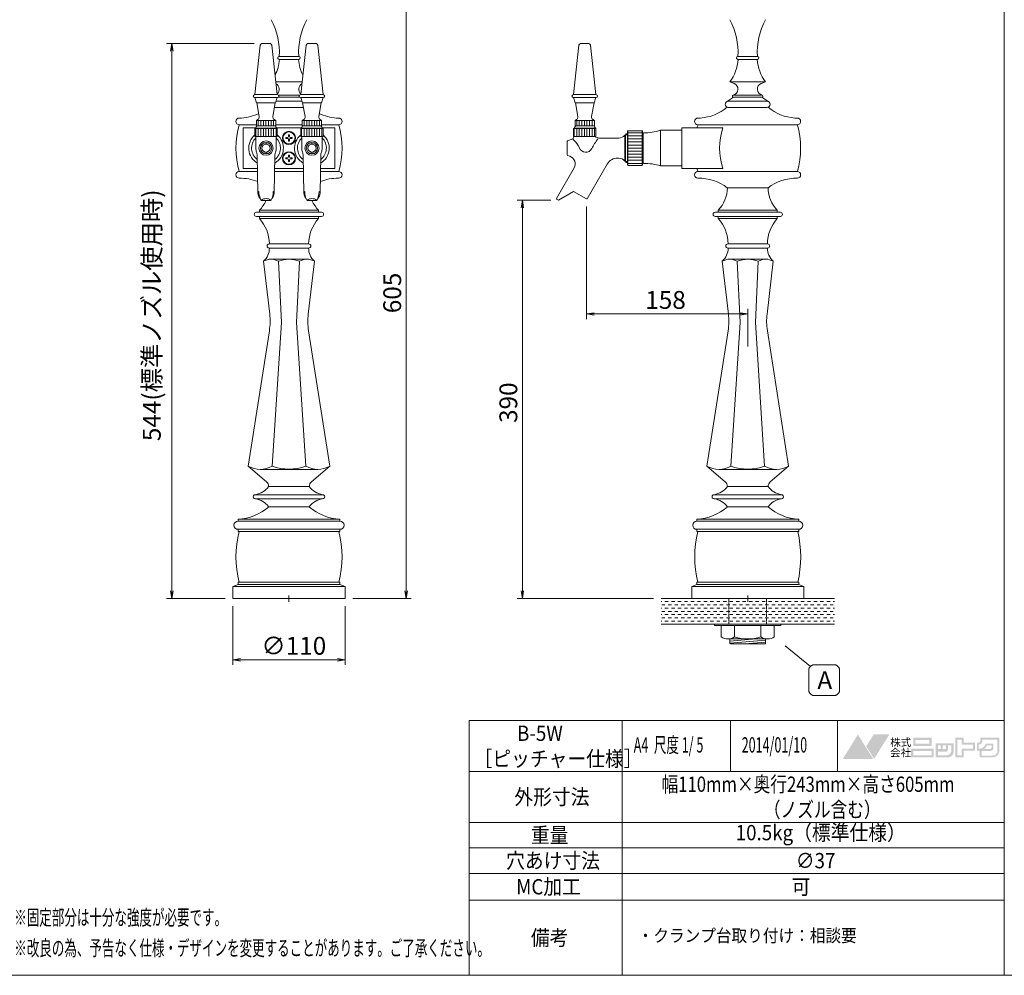
# Model space of a CAD drawing. Units: millimetres. Extents: x 2611 to 5567, y 1129 to 2551.
# Drawn here: x 3616 to 4582, y 1129 to 2066 of the extents above; entities that cross this region are included whole.
import ezdxf

# ---------------------------------------------------------------- set-up
doc = ezdxf.new("R2010")
doc.units = ezdxf.units.MM
for name, pattern in [('AM_ISO02W050', [7.5, 6, -1.5]), ('AM_ISO09W050', [22.5, 12, -1.5, 3, -1.5, 3, -1.5]), ('CENTER', [50.79999999999998, 31.75, -6.349999999999997, 6.349999999999997, -6.349999999999997]), ('HIDDEN', [9.524999999999995, 6.349999999999997, -3.174999999999998])]:
    doc.linetypes.add(name, pattern=pattern)
doc.layers.get('0').update_dxf_attribs({"lineweight": 18})
for name, color, linetype, lineweight in [('AM_3', 221, 'AM_ISO02W050', 5), ('AM_5', 51, 'Continuous', 18), ('中心線', 150, 'CENTER', 13), ('仮想線', 44, 'AM_ISO09W050', 9), ('図面枠', 111, 'Continuous', 15), ('弱線', 133, 'Continuous', 13), ('文字', 31, 'Continuous', 18)]:
    doc.layers.add(name, color=color, linetype=linetype, lineweight=lineweight)
doc.styles.add('0.9横', font='simplex.shx', dxfattribs={"width": 0.9, "bigfont": 'bigfont.shx'})
doc.styles.get("Standard").update_dxf_attribs({"font": 'simplex.shx', "bigfont": 'bigfont.shx'})
doc.styles.add('承認', font='simplex.shx', dxfattribs={"width": 0.9, "bigfont": 'bigfont.shx'})
pattern_1 = [(90, (2642.229977110092, -1035.367295470529), (-2.5, 2e-16), [])]

# ---------------------------------------------------------------- blocks, each defined once
blk = doc.blocks.new('A$C384F6971')
for points in [[(119.6591884243215, -31.44380955012662), (125.5991884243215, -31.44380955012662), (122.6111884243215, -26.662009977352)], [(124.2440035475161, -28.97419750708116), (125.7871884243216, -31.44380955012662), (128.801558177932, -26.61980955012678), (125.7151884243215, -26.61980955012678)]]:
    blk.add_hatch(color=172).paths.add_polyline_path(points)
h = blk.add_hatch(color=172)
h.paths.add_polyline_path([(133.4711884243215, -28.88780955012669), (137.0711884243215, -28.88780955012669), (137.0711884243215, -27.30380955012663), (133.4711884243215, -27.30380955012663)])
h.paths.add_polyline_path([(136.6391884243214, -28.45580955012679), (133.9031884243215, -28.45580955012679), (133.9031884243215, -27.73580955012676), (136.6391884243214, -27.73580955012676)], flags=16)
h = blk.add_hatch(color=172)
edge = h.paths.add_edge_path()
edge.add_line((137.8631884243216, -31.15580955012684), (140.2391884243216, -31.15580955012684))
edge.add_arc((140.2391884243215, -30.00380955012668), 1.152, 270, 360)
edge.add_line((141.3911884243215, -30.00380955012668), (141.3911884243215, -28.38380955012667))
edge.add_line((141.3911884243215, -28.38380955012667), (137.8631884243215, -28.38380955012667))
edge.add_line((137.8631884243216, -28.38380955012667), (137.8631884243216, -31.15580955012671))
h.paths.add_polyline_path([(138.8711884243215, -29.49980955012666), (138.2951884243215, -29.49980955012666), (138.2951884243215, -28.77980955012674), (138.8711884243215, -28.77980955012674)], flags=16)
h.paths.add_polyline_path([(139.8791884243215, -29.49980955012666), (139.2671884243215, -29.49980955012666), (139.2671884243215, -28.77980955012674), (139.8791884243215, -28.77980955012674)], flags=16)
edge = h.paths.add_edge_path(flags=16)
edge.add_arc((140.0591884243215, -29.82380955012661), 0.9, -90, 0, ccw=False)
edge.add_line((140.0591884243215, -30.72380955012671), (138.2951884243215, -30.72380955012671))
edge.add_line((138.2951884243215, -30.72380955012671), (138.2951884243215, -30.03980955012673))
edge.add_line((138.2951884243215, -30.03980955012674), (139.8431884243215, -30.03980955012674))
edge.add_arc((139.8431884243215, -29.60780955012672), 0.4320000000000002, 270, 360)
edge.add_line((140.2751884243215, -29.60780955012672), (140.2751884243215, -28.77980955012675))
edge.add_line((140.2751884243215, -28.77980955012674), (140.9591884243215, -28.77980955012674))
edge.add_line((140.9591884243215, -28.77980955012674), (140.9591884243215, -29.82380955012683))
h = blk.add_hatch(color=172)
h.paths.add_polyline_path([(143.3711884243215, -27.30380955012663), (141.7151884243214, -27.30380955012663), (141.7151884243214, -31.15580955012684), (143.3711884243215, -31.15580955012684), (143.3711884243215, -29.85980955012668), (145.5671884243214, -29.85980955012668), (145.5671884243214, -28.23980955012678), (143.3711884243215, -28.23980955012678)])
h.paths.add_polyline_path([(145.1711884243216, -29.46380955012671), (142.9751884243214, -29.46380955012671), (142.9751884243214, -30.75980955012676), (142.1111884243215, -30.75980955012676), (142.1111884243215, -27.6998095501267), (142.9751884243214, -27.6998095501267), (142.9751884243214, -28.63580955012674), (145.1711884243216, -28.63580955012674)], flags=16)
h = blk.add_hatch(color=172)
edge = h.paths.add_edge_path()
edge.add_arc((146.2223884243215, -27.85100955012661), 0.4319999999999919, -90.0000000000008, 6.252776074688882e-13, ccw=False)
edge.add_line((146.2223884243215, -28.28300955012685), (145.9631884243213, -28.28300955012685))
edge.add_line((145.9631884243216, -28.28300955012685), (145.9631884243216, -29.8598095501269))
edge.add_line((145.9631884243216, -29.85980955012668), (146.5247884243216, -29.85980955012668))
edge.add_line((146.5247884243216, -29.85980955012668), (146.5247884243216, -31.15580955012672))
edge.add_line((146.5247884243216, -31.15580955012684), (149.0951884243216, -31.15580955012684))
edge.add_arc((149.0305130265309, -29.83113415233617), 1.326253300312942, 272.7951656096049, 357.2048343903955)
edge.add_line((150.3551884243215, -29.89580955012673), (150.3551884243215, -27.30380955012675))
edge.add_line((150.3551884243215, -27.30380955012663), (146.6543884243215, -27.30380955012663))
edge.add_line((146.6543884243216, -27.30380955012663), (146.6543884243216, -27.85100955012661))
edge = h.paths.add_edge_path(flags=16)
edge.add_arc((148.4471884243215, -29.13980955012675), 0.3960000000000001, 270, 359.9999999999994, ccw=False)
edge.add_line((148.4471884243215, -29.53580955012672), (147.3095884243215, -29.53580955012672))
edge.add_arc((146.7939384290806, -28.48864755412444), 1.167237406641532, 296.2168428093594, 343.7226386468612)
edge.add_line((147.9143884243215, -28.8158095501268), (148.8431884243215, -28.8158095501268))
edge.add_line((148.8431884243215, -28.8158095501268), (148.8431884243215, -29.13980955012686))
edge = h.paths.add_edge_path(flags=16)
edge.add_arc((149.0231884243214, -29.82380955012661), 0.9719999999999998, -90, 0, ccw=False)
edge.add_line((149.0231884243214, -30.79580955012682), (146.8847884243214, -30.79580955012682))
edge.add_line((146.8847884243215, -30.79580955012682), (146.8847884243215, -29.89580955012685))
edge.add_line((146.8847884243215, -29.89580955012673), (148.5911884243216, -29.89580955012673))
edge.add_arc((148.5911884243214, -29.28380955012665), 0.6120000000000021, 270, 359.9999999999998)
edge.add_line((149.2031884243215, -29.28380955012665), (149.2031884243215, -28.45580955012669))
edge.add_line((149.2031884243215, -28.45580955012679), (147.6911884243215, -28.45580955012679))
edge.add_arc((146.4629483407196, -28.16776144980429), 1.26156466780984, 272.8096825768741, 346.80145960765606, ccw=False)
edge.add_line((146.5247884243216, -29.42780955012677), (146.3231884243216, -29.42780955012677))
edge.add_line((146.3231884243214, -29.42780955012677), (146.3231884243214, -28.64300955012674))
edge.add_arc((146.3231884243214, -27.95180955012677), 0.6912000000000017, 270.0000000000007, 359.9999999999998)
edge.add_line((147.0143884243215, -27.95180955012677), (147.0143884243215, -27.66380955012675))
edge.add_line((147.0143884243215, -27.66380955012676), (149.9951884243215, -27.66380955012676))
edge.add_line((149.9951884243215, -27.66380955012676), (149.9951884243215, -29.82380955012684))
h = blk.add_hatch(color=172)
h.paths.add_polyline_path([(133.0391884243216, -31.15580955012684), (137.5031884243216, -31.15580955012684), (137.5031884243216, -29.46380955012671), (133.0391884243216, -29.46380955012671)])
h.paths.add_polyline_path([(137.0711884243215, -30.72380955012671), (133.4711884243215, -30.72380955012671), (133.4711884243215, -29.89580955012673), (137.0711884243215, -29.89580955012673)], flags=16)
at = {"color": 0, "linetype": 'ByBlock', "lineweight": -2}
for p, q in [((-12.25000043486352, 107.4000764592764), (-12.00000043486352, 108.9000764592765)), ((-11.75000043486352, 107.4000764592764), (-12.00000043486352, 108.9000764592765)), ((-12.00000043486352, 108.9000764592765), (-12.00000043486352, 107.4000764592764)), ((56.53107334469826, 76.66006712745991), (56.78107334469824, 78.16006712745991)), ((57.03107334469826, 76.66006712745991), (56.78107334469824, 78.16006712745991)), ((56.78107334469824, 78.16006712745991), (56.78107334469824, 76.66006712745991)), ((70.86391484701983, 56.1122288815136), (69.36391484701981, 55.8622288815136)), ((99.50000064492815, 56.1122288815136), (101.0000006449281, 55.8622288815136)), ((70.86391484701983, 55.6122288815136), (69.36391484701981, 55.8622288815136)), ((69.36391484701981, 55.8622288815136), (70.86391484701983, 55.8622288815136)), ((99.50000064492815, 55.6122288815136), (101.0000006449281, 55.8622288815136)), ((101.0000006449281, 55.8622288815136), (99.50000064492815, 55.8622288815136)), ((-12.25000043486352, 1.50000019145409), (-12.00000043486352, 1.914540917e-07)), ((-11.75000043486352, 1.50000019145409), (-12.00000043486352, 1.914540917e-07)), ((-12.00000043486352, 1.914540917e-07), (-12.00000043486352, 1.50000019145409)), ((33.74999979465326, 1.500000191445336), (33.99999979465326, 1.914453378e-07)), ((34.24999979465326, 1.500000191445336), (33.99999979465326, 1.914453378e-07)), ((33.99999979465326, 1.914453378e-07), (33.99999979465326, 1.500000191445336)), ((56.53107334469826, 1.500000191463414), (56.78107334469824, 1.91463414e-07)), ((57.03107334469826, 1.500000191463414), (56.78107334469824, 1.91463414e-07)), ((56.78107334469824, 1.91463414e-07), (56.78107334469824, 1.500000191463414)), ((1.5, -11.75000000008953), (0, -12.00000000008953)), ((1.5, -12.25000000008953), (0, -12.00000000008953)), ((0, -12.00000000008953), (1.5, -12.00000000008953)), ((20.50000009766939, -11.75000000008953), (22.00000009766938, -12.00000000008953)), ((20.50000009766939, -12.25000000008953), (22.00000009766938, -12.00000000008953)), ((22.00000009766938, -12.00000000008953), (20.50000009766939, -12.00000000008953))]:
    blk.add_line(p, q, dxfattribs=at)
at = {"layer": 'AM_5', "color": 4, "lineweight": 9}
for p, q in [((33.99999979465326, 1.500000191445336), (33.99999979465326, 119.499962498253)), ((4.168809567813126, 108.9000764592765), (-13.00000043486352, 108.9000764592765)), ((-12.00000043486352, 1.50000019145409), (-12.00000043486352, 107.4000764592764)), ((62.35239211460964, 78.16006712745991), (55.78107334469826, 78.16006712745991)), ((56.78107334469824, 1.500000191463414), (56.78107334469824, 76.66006712745991)), ((69.36391484701981, 76.92939671027209), (69.36391484701981, 54.8622288815136)), ((101.0000006449281, 49.50000069221271), (101.0000006449281, 56.8622288815136)), ((99.50000064492815, 55.8622288815136), (70.86391484701983, 55.8622288815136)), ((-1.500000434877279, 1.914540917e-07), (-13.00000043486352, 1.914540917e-07)), ((23.49999979463439, 1.914453378e-07), (34.99999979465326, 1.914453378e-07)), ((82.50000046763853, 1.91463414e-07), (55.78107334469826, 1.91463414e-07)), ((0, -1.500000000011254), (0, -13.00000000008953)), ((22.00000009766938, -1.50000000009129), (22.00000009766938, -13.00000000008953)), ((1.5, -12.00000000008953), (20.50000009766939, -12.00000000008953))]:
    blk.add_line(p, q, dxfattribs=at)
at = {"layer": '仮想線', "linetype": 'HIDDEN'}
for p, q in [((113.2881697256807, -13.29028328559764), (106.1961528940439, -7.500000033300294)), ((117.9952765068673, -12.99739006678402), (113.9952765068673, -12.99739006678419)), ((112.9952765068673, -13.99739006678413), (112.9952765068673, -17.99739006678396)), ((118.9952765068673, -17.99739006678391), (118.9952765068673, -13.99739006678396)), ((113.9952765068673, -18.99739006678396), (117.9952765068673, -18.99739006678385))]:
    blk.add_line(p, q, dxfattribs=at)
for centre, radius, start, end in [((113.9952765068673, -13.99739006678413), 0.9999999999999784, 90, 180), ((117.9952765068673, -13.99739006678396), 1, 0, 90), ((113.9952765068673, -17.99739006678396), 1, 180, 270), ((117.9952765068673, -17.99739006678391), 0.999999999999943, 270, 0)]:
    blk.add_arc(centre, radius, start, end, dxfattribs=at)
at = {"layer": '図面枠'}
for p, q in [((151.3320653962199, 210.4425589241231), (151.3320653962197, -73.91076930373832)), ((46.33206539621983, -23.91076930373833), (151.3320653962197, -23.91076930373822)), ((46.33206539621983, -23.91076930373833), (46.33206539621983, -73.91076930373856)), ((76.33206539621995, -23.91076930373828), (76.33206539621972, -73.91076930373832)), ((97.6365123077138, -33.91076930373856), (97.6365123077138, -23.91076930373856)), ((118.6365123077138, -33.91076930373856), (118.6365123077138, -23.91076930373856)), ((151.3320653962197, -33.91076930373856), (46.33206539621983, -33.91076930373851)), ((46.33206539621983, -43.91076930373849), (151.3320653962199, -43.91076930373826)), ((46.33206539621983, -48.91076930373849), (151.3320653962199, -48.91076930373827)), ((46.33206539621983, -53.91076930373849), (151.3320653962197, -53.91076930373825)), ((46.33206539621983, -59.16076930373851), (151.3320653962197, -59.16076930373828)), ((151.3320653962197, -73.91076930373832), (-45.77292869277892, -73.91076930373832))]:
    blk.add_line(p, q, dxfattribs=at)
at = {"color": 172}
for s, p in [('株式', (128.9499025263812, -28.9581108961354)), ('会社', (128.923175253654, -30.97029271431718))]:
    blk.add_text(s, height=1.511999999999999, dxfattribs=at).set_placement(p)
at = {"layer": 'AM_5'}
for s, p in [('544(標準ノズル使用時)', (-14.16666710153015, 30.9000383253653)), ('605', (32.99999979465326, 55.99998134484917)), ('390', (55.78107334469826, 34.47548932873605))]:
    blk.add_text(s, height=3.5, rotation=90, dxfattribs=at).set_placement(p)
for s, p in [('158', (80.89536534660931, 56.8622288815136)), ('∅110', (5.583333382168119, -11.00000000008953))]:
    blk.add_text(s, height=3.5, dxfattribs=at).set_placement(p)
at = {"layer": '図面枠'}
for s, style, width, p in [('A4  尺度 1/ 5', '0.9横', 0.6, (78.63571742339536, -30.19648358945256)), ('2014/01/10', '0.9横', 0.6, (99.82222659342811, -30.1964835894529)), ('外形寸法', '承認', 0.9, (55.21206539621982, -40.4107693037385)), ('10.5kg（標準仕様）', '承認', 0.9, (98.63492253907701, -47.41076930373828)), ('重量', '承認', 0.9, (58.45206539621982, -47.91076930373842)), ('穴あけ寸法', '承認', 0.9, (53.59206539621983, -52.91076930373851)), ('∅37', '承認', 0.9, (110.424922539077, -52.91076930373828)), ('MC加工', '承認', 0.9, (55.55920825336251, -58.0357693037385)), ('可', '承認', 0.9, (109.6220653962199, -58.03576930373846)), ('備考', '承認', 0.9, (58.45206539621982, -68.03576930373832))]:
    blk.add_text(s, height=3, dxfattribs=dict(at, style=style, width=width)).set_placement(p)
for s, height, width, p in [('幅110mm×奥行243mm×高さ605mm', 3, 0.8, (84.09492253907705, -37.91076930373845)), ('（ノズル含む）', 3, 0.8, (104.1520653962197, -42.91076930373843)), ('%%U※固定部分は十分な強度が必要です。', 3, 0.6, (-42.89292869277903, -64.06076936041805)), ('\u3000・クランプ台取り付け：相談要', 2.5, 0.9, (76.33206539621972, -67.36910263707165)), ('%%U※改良の為、予告なく仕様・デザインを変更することがあります。ご了承ください。', 3, 0.6, (-42.89292869277903, -70.06076936041805))]:
    blk.add_text(s, height=height, dxfattribs=dict(at, width=width)).set_placement(p)
at = {"layer": '文字'}
blk.add_text('A', height=3.5, rotation=359.9999657426191, dxfattribs=at).set_placement((114.6619421272022, -17.74738926957837))
at = {"layer": '文字', "style": '承認', "width": 0.9}
for s, p in [('B-5W', (55.73920825336267, -27.91076930373845)), ('［ピッチャー仕様］', (47.20206539621982, -32.91076930373845))]:
    blk.add_text(s, height=3, dxfattribs=at).set_placement(p)
blk = doc.blocks.new('A$C2F084CB7')
at = {"layer": '図面枠'}
for p, q in [((-45.94951557007653, -73.91077849304648), (-45.94951557007653, 210.4425497348148)), ((151.1554785189223, -73.9107784930465), (-45.94951557007653, -73.91077849304648))]:
    blk.add_line(p, q, dxfattribs=at)

msp = doc.modelspace()

# ---------------------------------------------------------------- hatches: boundary and pattern name
at = {"layer": '弱線'}
h = msp.add_hatch(dxfattribs=at)
h.set_pattern_fill('_U', color=256, scale=2.5, angle=90, style=0, pattern_type=0)
h.set_pattern_definition([(90, (2302.322534090802, -922.457866640631), (-2.5, 2e-16), [])])
h.paths.add_polyline_path([(3847.952417745388, 1967.367543481979), (3866.952417745388, 1967.367543481979), (3866.952417745388, 1962.367543481979), (3847.952417745388, 1962.367543481979)])
h = msp.add_hatch(dxfattribs=at)
h.set_pattern_fill('_U', color=256, scale=2.5, angle=90, style=0, pattern_type=0)
h.set_pattern_definition([(90, (2347.322534090805, -922.4582470195624), (-2.5, 2e-16), [])])
h.paths.add_polyline_path([(3892.952417745389, 1967.367163103048), (3911.952417745389, 1967.367163103048), (3911.952417745389, 1962.367163103048), (3892.952417745389, 1962.367163103048)])
h = msp.add_hatch(dxfattribs=at)
h.set_pattern_fill('_U', color=256, scale=2.5, angle=90, style=0, pattern_type=0)
h.set_pattern_definition(pattern_1)
h.paths.add_polyline_path([(4160.554874848009, 1967.366973413334), (4179.554874848007, 1967.366973413334), (4179.554874848007, 1962.366973413334), (4160.554874848009, 1962.366973413334)])
at = {"layer": '弱線', "ltscale": 0.3}
h = msp.add_hatch(dxfattribs=at)
h.set_pattern_fill('_U', color=256, scale=2.5, angle=90, style=0, pattern_type=0)
h.set_pattern_definition([(90, (2302.322534090802, -922.7578666406312), (-2.5, 2e-16), [])])
h.paths.add_polyline_path([(3867.952417745387, 1951.867543481978), (3846.952417745387, 1951.867543481978), (3846.952417745387, 1959.567543481979), (3867.952417745387, 1959.567543481979)])
h = msp.add_hatch(dxfattribs=at)
h.set_pattern_fill('_U', color=256, scale=2.5, angle=90, style=0, pattern_type=0)
h.set_pattern_definition([(90, (2347.322534090805, -922.7582470195626), (-2.5, 2e-16), [])])
h.paths.add_polyline_path([(3912.95241774539, 1951.867163103047), (3891.95241774539, 1951.867163103047), (3891.95241774539, 1959.567163103048), (3912.95241774539, 1959.567163103048)])
h = msp.add_hatch(dxfattribs=at)
h.set_pattern_fill('_U', color=256, scale=2.5, angle=90, style=0, pattern_type=0)
h.set_pattern_definition(pattern_1)
h.paths.add_polyline_path([(4180.554874848009, 1951.866973413333), (4159.554874848009, 1951.866973413333), (4159.554874848009, 1959.566973413334), (4180.554874848009, 1959.566973413334)])
at = {"layer": '弱線', "ltscale": 0.5}
h = msp.add_hatch(dxfattribs=at)
h.set_pattern_fill('_U', color=256, scale=3, style=0, pattern_type=0)
h.set_pattern_definition([(0, (2733.670600000568, -918.586068980533), (0, 3), [])])
h.paths.add_polyline_path([(4212.354874848008, 1957.366973413333), (4212.354874848008, 1923.366973413333), (4226.354874848008, 1923.366973413333), (4226.354874848008, 1957.366973413333)])
at = {"layer": '弱線'}
h = msp.add_hatch(dxfattribs=at)
h.set_pattern_fill('DASH', color=256, style=0)
h.set_pattern_definition([(0, (1035.648283883712, -9.537043808191584), (3.174999999999998, 3.174999999999998), [3.174999999999998, -3.174999999999998])])
h.paths.add_polyline_path([(4414.952417744898, 1473.367163602899), (4414.952417744898, 1498.367163602821), (4274.952417744547, 1498.367163602882), (4244.952417744898, 1498.367163602821), (4244.952417744898, 1473.367163602899), (4294.952417744842, 1473.36716360286), (4364.952417744841, 1473.36716360286), (4370.956585304186, 1473.367163602899)])
h = msp.add_hatch(dxfattribs=at)
h.set_pattern_fill('_U', color=256, scale=2, angle=5, style=0, pattern_type=0)
h.set_pattern_definition([(4.999999999999998, (1035.648283883712, -6.537043808192037), (-0.1743114854953163, 1.992389396183491), [])])
h.paths.add_polyline_path([(4347.452417744785, 1458.867163602899), (4312.452417744784, 1458.867163602899), (4312.452417744784, 1453.86716360286), (4347.452417744785, 1453.86716360286)])

# ---------------------------------------------------------------- linework, layer by layer
for p, q in [((3870.452417753469, 2030.366973408286), (3889.452417753469, 2030.366973408261)), ((4320.354874858361, 2030.366973408333), (4339.354874858361, 2030.366973408307)), ((3870.452417753467, 2027.366973408287), (3889.452417753466, 2027.366973408261)), ((4320.354874858358, 2027.366973408333), (4339.354874858358, 2027.366973408307)), ((3867.077459587622, 2005.36697340829), (3892.827396823959, 2005.366973408257)), ((4312.354874858328, 2005.366973408344), (4347.354874858094, 2005.366973408297)), ((4312.354874858328, 2005.366973408344), (4316.482117697929, 2003.805881001929)), ((4347.354874858327, 2005.366973408297), (4343.227632018733, 2003.805881001893)), ((3868.452417745402, 1992.867543481979), (3846.452417745388, 1992.867543481979)), ((3868.452417745388, 1989.867543481979), (3846.452417745388, 1989.867543481979)), ((3869.57011139184, 1990.366973408271), (3890.334553901153, 1990.366973408257)), ((3913.452417745404, 1992.867163103048), (3891.452417745389, 1992.867163103048)), ((3913.452417745389, 1989.867163103047), (3891.452417745389, 1989.867163103047)), ((4181.054874848023, 1992.866973413334), (4159.054874848009, 1992.866973413334)), ((4181.054874848006, 1989.866973413333), (4159.054874848009, 1989.866973413333)), ((4314.854874858307, 1990.36697340834), (4314.854874858307, 1991.36697340834)), ((4314.854874858307, 1990.36697340832), (4344.854874858307, 1990.3669734083)), ((4344.854874858307, 1990.3669734083), (4344.854874858309, 1991.3669734083)), ((3847.952417745388, 1967.367543481979), (3866.952417745388, 1967.367543481979)), ((3892.952417745389, 1967.367163103048), (3911.952417745389, 1967.367163103048)), ((4160.554874848009, 1967.366973413334), (4179.554874848007, 1967.366973413334)), ((3868.452417745388, 1959.567543481979), (3846.452417745388, 1959.567543481979)), ((3880.371517745447, 1953.504063603046), (3879.533317745447, 1953.504063603046)), ((3879.533317745447, 1953.504063603046), (3879.533317745447, 1951.834013603047)), ((3880.371517745447, 1953.504063603046), (3880.371517745447, 1951.834013603047)), ((3913.452417745389, 1959.567163103048), (3891.452417745389, 1959.567163103048)), ((4181.054874848006, 1959.566973413334), (4159.054874848009, 1959.566973413334)), ((3856.652417745387, 1944.286727981979), (3856.652417745387, 1945.889898981979)), ((3858.252417745389, 1944.302971981979), (3858.252417745389, 1945.889898981979)), ((3876.815517745446, 1949.948063603047), (3876.815517745446, 1950.786263603047)), ((3878.485567745446, 1950.786263603047), (3876.815517745446, 1950.786263603047)), ((3878.485567745446, 1949.948063603047), (3876.815517745446, 1949.948063603047)), ((3879.533317745447, 1948.900313603047), (3879.533317745447, 1947.230263603047)), ((3880.371517745447, 1947.230263603047), (3879.533317745447, 1947.230263603047)), ((3880.371517745447, 1948.900313603047), (3880.371517745447, 1947.230263603047)), ((3883.089317745446, 1950.786263603047), (3881.419267745446, 1950.786263603047)), ((3883.089317745446, 1949.948063603047), (3881.419267745446, 1949.948063603047)), ((3883.089317745446, 1949.948063603047), (3883.089317745446, 1950.786263603047)), ((3901.652417745389, 1944.286347603046), (3901.652417745389, 1945.889518603048)), ((3903.25241774539, 1944.302591603048), (3903.25241774539, 1945.889518603048)), ((3856.652417745387, 1934.845188981979), (3856.652417745387, 1936.448359981978)), ((3858.252417745389, 1934.845188981979), (3858.252417745389, 1936.448359981978)), ((3880.371517745447, 1933.504063603047), (3879.533317745445, 1933.504063603047)), ((3879.533317745445, 1933.504063603047), (3879.533317745445, 1931.834013603047)), ((3880.371517745447, 1933.504063603047), (3880.371517745447, 1931.834013603047)), ((3901.652417745389, 1934.844808603048), (3901.652417745389, 1936.447979603047)), ((3903.25241774539, 1934.844808603048), (3903.25241774539, 1936.447979603047)), ((3876.815517745446, 1929.948063603047), (3876.815517745446, 1930.786263603047)), ((3878.485567745445, 1930.786263603047), (3876.815517745446, 1930.786263603047)), ((3878.485567745445, 1929.948063603047), (3876.815517745446, 1929.948063603047)), ((3879.533317745445, 1928.900313603047), (3879.533317745445, 1927.230263603046)), ((3880.371517745447, 1927.230263603046), (3879.533317745445, 1927.230263603046)), ((3880.371517745447, 1928.900313603047), (3880.371517745447, 1927.230263603046)), ((3883.089317745445, 1930.786263603047), (3881.419267745446, 1930.786263603047)), ((3883.089317745445, 1929.948063603047), (3881.419267745446, 1929.948063603047)), ((3883.089317745445, 1929.948063603047), (3883.089317745445, 1930.786263603047)), ((3850.952375363521, 1877.367163603037), (3850.952375363521, 1879.367163602921)), ((3851.348453417987, 1877.367163603037), (3908.952375363525, 1877.36716360292)), ((3908.952375363525, 1879.367163602921), (3908.952375363525, 1877.36716360292)), ((4300.952375363022, 1877.367163603008), (4300.952375363022, 1879.367163602892)), ((4301.348453417488, 1877.367163603008), (4358.952375363024, 1877.367163602892)), ((4358.952375363024, 1879.367163602892), (4358.952375363024, 1877.367163602892)), ((3850.952375363521, 1873.367163602921), (3850.952375363521, 1871.36716360292)), ((3851.213735647891, 1873.367163602891), (3908.952375363494, 1873.367163602891)), ((3908.952375363525, 1871.36716360292), (3908.952375363494, 1873.367163602921)), ((4300.952375363022, 1873.367163602892), (4300.952375363022, 1871.367163602892)), ((4301.213735647392, 1873.367163602862), (4358.952375362995, 1873.367163602862)), ((4358.952375363024, 1871.367163602892), (4358.952375362995, 1873.367163602892)), ((3899.452417745412, 1846.367163602889), (3860.45241774542, 1846.367163602889)), ((4349.452375363012, 1846.367163602892), (4310.452375363022, 1846.367163602892)), ((3899.452417745412, 1842.367163602889), (3860.45241774542, 1842.367163602889)), ((4349.452375363012, 1842.367163602892), (4310.452375363022, 1842.367163602892)), ((3869.597036304197, 1829.367163602889), (3872.496573622726, 1769.367163602893)), ((3890.307714422849, 1829.367163602892), (3887.408261868158, 1769.367163602893)), ((4319.597036303695, 1829.36716360286), (4322.496573622227, 1769.367163602863)), ((4340.30771442235, 1829.367163602864), (4337.408261867659, 1769.367163602863)), ((3872.496573622726, 1769.367163602893), (3863.383832868608, 1628.367163602889)), ((3896.520917858448, 1628.367163602885), (3887.408261868158, 1769.367163602893)), ((4322.496573622227, 1769.367163602863), (4313.383832868107, 1628.36716360286)), ((4346.520917857946, 1628.367163602856), (4337.408261867659, 1769.367163602863)), ((3829.952417745428, 1512.367163602912), (3824.952417745402, 1510.367163602916)), ((3929.95241774542, 1512.367163602889), (3934.952417745441, 1510.367163602889)), ((4279.952417744929, 1512.367163602883), (4274.952417744901, 1510.367163602887)), ((4379.952417744918, 1512.36716360286), (4384.952417744942, 1510.36716360286)), ((4244.952417744898, 1498.367163602821), (4414.952417744898, 1498.367163602821)), ((4244.952417744898, 1473.367163602899), (4414.952417744898, 1473.367163602899)), ((4355.933179858317, 1471.867163602899), (4303.971655631253, 1471.867163602899)), ((4310.466846159747, 1458.867163602899), (4349.437989330048, 1458.867163602899)), ((4312.452417744784, 1458.867163602899), (4312.452417744784, 1454.367163602899)), ((4347.452417744785, 1454.367163602899), (4347.452417744785, 1458.867163602899)), ((4312.952417744784, 1453.867163602899), (4312.452417744784, 1454.367163602899)), ((4312.952417744784, 1453.867163602899), (4346.952417744786, 1453.867163602899)), ((4346.952417744786, 1453.867163602899), (4347.452417744785, 1454.367163602899))]:
    msp.add_line(p, q)
at = {"ltscale": 0.5}
for p, q in [((4265.354874848008, 1957.866973413875), (4244.354874848008, 1957.866973413875)), ((4244.354874848008, 1922.866973413875), (4265.354874848008, 1922.866973413875)), ((4303.971655631253, 1471.867163602899), (4303.971655631253, 1460.867163602895)), ((4316.962036688019, 1471.867163602899), (4316.962054625133, 1460.867163602895)), ((4342.942798801552, 1471.867163602899), (4342.942798801552, 1460.867163602899)), ((4355.933179858317, 1471.867163602899), (4355.933179858317, 1460.867163602895))]:
    msp.add_line(p, q, dxfattribs=at)
for points in [[(3868.452417745388, 1992.867543481979), (3863.099376566316, 2041.531554200706, 0.3824764488947462), (3861.608370032424, 2042.86754348198), (3853.29646545835, 2042.86754348198, 0.3824764488947462), (3851.805458924445, 2041.531554200699), (3846.452417745388, 1992.867543481979)], [(3913.452417745389, 1992.867163103048), (3908.099376566319, 2041.531173821775, 0.3824764488947462), (3906.608370032426, 2042.867163103048), (3898.296465458352, 2042.867163103048, 0.3824764488947462), (3896.805458924447, 2041.531173821768), (3891.452417745389, 1992.867163103048)], [(4181.054874848006, 1992.866973413334), (4175.701833668937, 2041.530984132061, 0.3824764488947462), (4174.210827135046, 2042.866973413334), (4165.898922560971, 2042.866973413334, 0.3824764488947462), (4164.407916027068, 2041.530984132053), (4159.054874848009, 1992.866973413334)], [(4309.776837907569, 1980.561673470675, -0.1624016885301286), (4283.424252835766, 1969.866973414072), (4281.104874850329, 1969.866973414072, 0.4142135623730955), (4277.854874850329, 1966.616973414073), (4277.854874850329, 1966.616973414073, 0.4142135623730951), (4281.104874850329, 1963.366973414073), (4378.604874850329, 1963.366973414073, 0.4142135623730951), (4381.854874850328, 1966.616973414073), (4381.854874850328, 1966.616973414073, 0.4142135623730951), (4378.604874850329, 1969.866973414072), (4376.279573773721, 1969.866973414072, -0.1624008778419618), (4349.932911792019, 1980.561673471111)], [(3850.381629050879, 1974.331064321453, -0.0979646995367995), (3833.521795730884, 1969.866973414026), (3831.202417745447, 1969.866973414026, 0.4142135623730955), (3827.952417745446, 1966.616973414026), (3827.952417745446, 1966.616973414026, 0.4142135623730951), (3831.202417745447, 1963.366973414026), (3847.952417745389, 1963.366973414026)], [(3911.952417745389, 1963.366973414026), (3928.702417745446, 1963.366973414026, 0.4142135623730951), (3931.952417745446, 1966.616973414026), (3931.952417745446, 1966.616973414026, 0.4142135623730951), (3928.702417745446, 1969.866973414026), (3926.377116668838, 1969.866973414026, -0.0979504690511192), (3909.523089994074, 1974.330459698904, -0.0979504690511192)], [(3848.799766132004, 1962.367543481979, 0.0800061372182903), (3846.952417745387, 1959.867543481978), (3846.452417745388, 1959.567543481979), (3846.452417745388, 1951.867543481978), (3868.452417745388, 1951.867543481978), (3868.452417745388, 1959.567543481979), (3867.952417745387, 1959.867543481978, 0.0802777583198434), (3866.107746412364, 1962.367543481979)], [(3893.799766132005, 1962.367163103048, 0.0800061372182903), (3891.95241774539, 1959.867163103046), (3891.452417745389, 1959.567163103048), (3891.452417745389, 1951.867163103047), (3913.452417745389, 1951.867163103047), (3913.452417745389, 1959.567163103048), (3912.95241774539, 1959.867163103046, 0.0802777583198434), (3911.107746412366, 1962.367163103048)], [(4161.402223234625, 1962.366973413334, 0.0800061372182834), (4159.554874848009, 1959.866973413333), (4159.054874848009, 1959.566973413334), (4159.054874848009, 1951.866973413333), (4181.054874848006, 1951.866973413333), (4181.054874848006, 1959.566973413334), (4180.554874848009, 1959.866973413333, 0.0802777583198353), (4178.710203514984, 1962.366973413334)], [(3863.137205228569, 1890.874760159911, 0.1825704369676276), (3865.371974450113, 1896.187780179223), (3866.152080450111, 1933.197294179224, -0.0857265540456006), (3866.802018193793, 1936.53871722452, 0.0910366057351916), (3867.454176745388, 1940.090879981979), (3867.452417745388, 1951.867543481978), (3847.452417745387, 1951.867543481978), (3847.454176745387, 1940.090879981979, 0.0910366057351916), (3848.106335296984, 1936.53871722452, -0.0857265540456006), (3848.756273040664, 1933.197294179224), (3849.536379040664, 1896.187780179223, 0.1825704369676276), (3851.771148262206, 1890.874760159911)], [(3908.137205228571, 1890.874379780979, 0.1825704369676276), (3910.371974450113, 1896.187399800293), (3911.152080450113, 1933.196913800294, -0.0857265540456006), (3911.802018193795, 1936.538336845589, 0.0910366057351916), (3912.454176745391, 1940.090499603048), (3912.452417745388, 1951.867163103047), (3892.452417745389, 1951.867163103047), (3892.454176745389, 1940.090499603048, 0.0910366057351916), (3893.106335296984, 1936.538336845589, -0.0857265540456006), (3893.756273040666, 1933.196913800294), (3894.536379040665, 1896.187399800293, 0.1825704369676276), (3896.771148262208, 1890.874379780979)], [(4211.854874848008, 1954.515952413333), (4210.464709622347, 1954.515952413333), (4209.974117099168, 1953.116053413333), (4209.336785848008, 1953.116053136417, -0.201941003146582), (4203.337219243393, 1950.116270019391), (4185.614093474534, 1950.11626943933, -0.1212442646865258), (4179.579874848007, 1951.866973413333), (4159.718042133028, 1951.866973413333, -0.1162670064868335), (4158.237407999301, 1949.33540215003), (4153.077993848008, 1947.452478413333), (4152.843070848008, 1947.116973413333), (4152.843070848008, 1933.616973413333), (4153.077993848008, 1933.281468413333), (4155.455529994613, 1932.416116379621, -0.4663076788060272), (4159.647571848007, 1920.898575413333), (4142.300220848007, 1890.849986413333), (4142.483233848007, 1890.166973413333), (4144.214376901076, 1889.16749750525), (4159.131820848008, 1897.811951413333), (4171.771990848007, 1890.514145413333), (4172.455003848007, 1890.697158413333), (4192.037814848009, 1924.617677413333, -0.2679491830006636), (4202.430119848008, 1930.617677413333), (4203.337218848008, 1930.617677413333, -0.2019410001722421), (4209.336787367345, 1927.617891917691), (4209.974117099168, 1927.618435413333), (4210.464709622347, 1926.217995413333), (4211.854874848008, 1926.217995413333)], [(3849.298616291451, 1907.467446567589, 0.1007875435516506), (3831.202417745447, 1910.866973414026), (3831.202417745447, 1910.866973414026, -0.4142135623730951), (3827.952417745446, 1914.116973414026), (3827.952417745446, 1914.116973414026, -0.4142135623730955), (3831.202417745447, 1917.366973414026), (3849.08994885826, 1917.366973414026)], [(3910.818408641425, 1917.366973414026), (3928.702417745446, 1917.366973414026, -0.4142135623730951), (3931.952417745446, 1914.116973414026), (3931.952417745446, 1914.116973414026, -0.4142135623730951), (3928.702417745446, 1910.866973414026), (3928.702417745446, 1910.866973414026, 0.1007683462919356), (3910.609772761343, 1907.468943499097)], [(3849.536379040664, 1896.187780179223, -0.2267205279502641), (3850.418142528028, 1897.853973027291, 0.122934045893842), (3852.462222038962, 1889.390822366219, 0.2792270949748338), (3852.90534280503, 1889.122434081553), (3857.454176745389, 1889.122434081553), (3862.003010685746, 1889.122434081553, 0.2792270949748338), (3862.446131451813, 1889.390822366219, 0.122934045893842), (3864.490210962748, 1897.853973027291, -0.2267205279502641), (3865.371974450113, 1896.187780179223)], [(3894.536379040665, 1896.187399800293, -0.2267205279502641), (3895.41814252803, 1897.85359264836, 0.122934045893842), (3897.462222038964, 1889.390441987288, 0.2792270949748338), (3897.905342805032, 1889.122053702622), (3902.45417674539, 1889.122053702622), (3907.003010685747, 1889.122053702622, 0.2792270949748338), (3907.446131451815, 1889.390441987288, 0.122934045893842), (3909.490210962749, 1897.85359264836, -0.2267205279502641), (3910.371974450113, 1896.187399800293)], [(4300.952375363022, 1879.367163602892, 0.1906626987831763), (4309.952375363024, 1901.3671636031), (4349.952375363026, 1901.367163603094, 0.1906626987836854), (4358.952375363024, 1879.367163602891)], [(3850.952375363521, 1879.367163602921, 0.0912095469846469), (3857.388514258638, 1889.122434081123)], [(3862.227100968217, 1889.27988993969, 0.1610810211060622), (3857.454176745389, 1890.875518706536, 0.1610810211060622), (3852.681252522557, 1889.27988993969)], [(3907.227100968219, 1889.279509560758, 0.1610810211060622), (3902.45417674539, 1890.875138327604, 0.1610810211060622), (3897.681252522559, 1889.279509560758)], [(3902.51631716923, 1889.122243891904, 0.0912079346049221), (3908.952375363525, 1879.36716360292)], [(3929.952417745442, 1574.367163602889), (3929.952417745378, 1576.367163602866, -0.170114214639095), (3899.858200083424, 1588.367163602921), (3860.046635407373, 1588.367163602857, -0.1701142146389022), (3829.952417745444, 1576.367163602889), (3829.952417745435, 1574.367163602912)], [(4379.952417744942, 1574.36716360286), (4379.952417744877, 1576.367163602837, -0.170114214639095), (4349.858200082922, 1588.367163602892), (4310.046635406874, 1588.367163602828, -0.1701142146389022), (4279.952417744945, 1576.36716360286), (4279.952417744936, 1574.367163602883)]]:
    msp.add_lwpolyline(points, format="xyb")
for points in [[(3846.452417745388, 1989.867543481979), (3848.202417745387, 1984.867543481979), (3866.702417745388, 1984.867543481979), (3868.452417745388, 1989.867543481979)], [(3869.570111395697, 1990.366973412581), (3890.334553905012, 1990.366973403947)], [(3891.452417745389, 1989.867163103047), (3893.202417745389, 1984.867163103048), (3911.702417745388, 1984.867163103048), (3913.452417745389, 1989.867163103047)], [(4159.054874848009, 1989.866973413333), (4160.804874848007, 1984.866973413334), (4179.304874848009, 1984.866973413334), (4181.054874848006, 1989.866973413333)], [(4309.148944676393, 1985.844949543775), (4315.854874863402, 1990.366973414131), (4343.854874854403, 1990.366973402489), (4350.560805024148, 1985.844949543754)], [(3865.685677820694, 1980.366973414026), (3894.219157670081, 1980.366973414026)], [(3892.502474802095, 1986.366973414026), (3867.402303631916, 1986.366973414026)], [(3866.95241774539, 1963.366973414026), (3892.952417745389, 1963.366973414026)], [(3847.786151199879, 1960.367163603047), (3834.952417745446, 1960.367163603047), (3834.952417745446, 1920.367163603047), (3849.026709271605, 1920.367163603047)], [(3892.786311967707, 1960.367163603047), (3867.118684290896, 1960.367163603047)], [(3910.881648228079, 1920.367163603047), (3924.952417745447, 1920.367163603047), (3924.952417745447, 1960.367163603047), (3912.118523523068, 1960.367163603047)], [(3865.818404632518, 1917.366973414026), (3894.08994484935, 1917.366973414026)], [(3865.881644219172, 1920.367163603047), (3894.026705262696, 1920.367163603047)], [(3929.952417745442, 1566.367163602889), (3929.952417745429, 1564.367163602863), (3829.95241774543, 1564.367163602912), (3829.95241774543, 1566.367163602912)], [(4379.952417744942, 1566.36716360286), (4379.952417744931, 1564.367163602834), (4279.952417744931, 1564.367163602884), (4279.952417744931, 1566.367163602883)]]:
    msp.add_lwpolyline(points)
for points in [[(3849.376576178599, 1968.316982437453), (3847.952417745388, 1967.367543481979), (3847.952417745388, 1962.367543481979), (3866.952417745388, 1962.367543481979), (3866.952417745388, 1967.367543481979), (3865.528259312176, 1968.316982437453, -0.2892456994447618), (3864.223174830321, 1971.242015608433), (3866.552417745388, 1984.867543481979), (3848.352417745387, 1984.867543481979), (3850.681660660455, 1971.242015608433, -0.2892456994447619)], [(3894.376576178601, 1968.316602058522), (3892.952417745389, 1967.367163103048), (3892.952417745389, 1962.367163103048), (3911.952417745389, 1962.367163103048), (3911.952417745389, 1967.367163103048), (3910.528259312178, 1968.316602058522, -0.2892456994447618), (3909.223174830323, 1971.241635229502), (3911.552417745389, 1984.867163103048), (3893.352417745389, 1984.867163103048), (3895.681660660457, 1971.241635229502, -0.2892456994447619)], [(4161.979033281219, 1968.316412368808), (4160.554874848009, 1967.366973413334), (4160.554874848009, 1962.366973413334), (4179.554874848007, 1962.366973413334), (4179.554874848007, 1967.366973413334), (4178.130716414797, 1968.316412368808, -0.2892456994447618), (4176.825631932941, 1971.241445539788), (4179.154874848007, 1984.866973413334), (4160.954874848007, 1984.866973413334), (4163.284117763076, 1971.241445539788, -0.2892456994447619)], [(4310.846559138036, 1980.366973414072), (4348.846559138035, 1980.366973414072, 0.4142135623730951), (4351.846559138035, 1983.366973414073), (4351.846559138035, 1983.366973414073, 0.4142135623730951), (4348.846559138035, 1986.366973414072), (4310.846559138036, 1986.366973414072, 0.4142135623730951), (4307.846559138035, 1983.366973414073), (4307.846559138035, 1983.366973414073, 0.4142135623730951)], [(4305.354874848008, 1920.367163603093, -0.1499999999999966), (4305.354874848008, 1960.367163603093), (4265.354874848008, 1960.367163603093), (4265.354874848008, 1920.367163603093)], [(4349.85487485014, 1901.366973413689), (4309.854874849864, 1901.366973414073, 0.1687458190050439), (4281.104874850329, 1910.866973414072), (4281.104874850329, 1910.866973414072, -0.4142135623730951), (4277.854874850329, 1914.116973414073), (4277.854874850329, 1914.116973414073, -0.4142135623730955), (4281.104874850329, 1917.366973414073), (4378.604874850329, 1917.366973414073, -0.4142135623730951), (4381.854874850328, 1914.116973414073), (4381.854874850328, 1914.116973414073, -0.4142135623730951), (4378.604874850329, 1910.866973414072), (4378.604874850329, 1910.866973414072, 0.1687490428397603)], [(3847.952375363603, 1873.367163602891), (3911.952375363603, 1873.367163602891, 0.4142135623730951), (3913.952375363601, 1875.367163602891), (3913.952375363601, 1875.367163603037, 0.4142135623730951), (3911.952375363603, 1877.367163603037), (3847.952375363603, 1877.367163603037, 0.4142135623730946), (3845.952375363602, 1875.367163603037), (3845.952375363602, 1875.367163602891, 0.4142135623730951)], [(4297.952375363101, 1873.367163602862), (4361.952375363101, 1873.367163602862, 0.4142135623730951), (4363.9523753631, 1875.367163602863), (4363.9523753631, 1875.367163603008, 0.4142135623730951), (4361.952375363101, 1877.367163603008), (4297.952375363101, 1877.367163603008, 0.4142135623730946), (4295.952375363102, 1875.367163603008), (4295.952375363102, 1875.367163602863, 0.4142135623730951)], [(3899.202417745426, 1842.367163602877, 0.2195698096607919), (3904.952375363527, 1829.367163602889), (3898.903903176107, 1777.522802387394, 0.0753724206214556), (3899.227066090619, 1761.255749416437), (3919.952375363524, 1628.367163602893), (3902.033422001376, 1612.910452319011, 0.2181233450774037), (3899.952417745441, 1608.367163602889), (3859.952417745441, 1608.367163602889, 0.2181239578029488), (3857.871402860066, 1612.910461487834), (3839.952375363523, 1628.367163602907), (3860.677755191733, 1761.255690251084, 0.0753738774968914), (3861.000913919131, 1777.522861306392), (3854.952375363526, 1829.367163602889, 0.2195747307510874), (3860.702417745434, 1842.367163602889)], [(4349.202417744923, 1842.367163602848, 0.2195698096607919), (4354.952375363026, 1829.36716360286), (4348.903903175609, 1777.522802387364, 0.0753724206214556), (4349.227066090118, 1761.255749416408), (4369.952375363022, 1628.367163602863), (4352.033422000877, 1612.910452318982, 0.2181233450774037), (4349.952417744942, 1608.36716360286), (4309.952417744942, 1608.36716360286, 0.2181239578029488), (4307.871402859567, 1612.910461487805), (4289.952375363024, 1628.367163602878), (4310.677755191234, 1761.255690251054, 0.0753738774968914), (4311.000913918632, 1777.522861306363), (4304.952375363026, 1829.36716360286, 0.2195747307510874), (4310.702417744933, 1842.36716360286)], [(3860.012325381839, 1588.367163602889, 0.1989719730534329), (3846.956892511892, 1596.367163602887, -1.017069908376649), (3846.956892511892, 1600.367163602891, 0.1989719730534329), (3860.012325381839, 1608.367163602889), (3899.892510109047, 1608.367163602889, 0.1989719730534327), (3912.947942978994, 1600.367163602889, -1.009951163774146), (3912.952417745442, 1596.367163602887, 0.1991454725799856), (3899.892510109047, 1588.367163602889)], [(4310.01232538134, 1588.36716360286, 0.1989719730534329), (4296.956892511392, 1596.367163602858, -1.017069908376649), (4296.956892511392, 1600.367163602862, 0.1989719730534329), (4310.01232538134, 1608.36716360286), (4349.892510108548, 1608.36716360286, 0.1989719730534327), (4362.947942978495, 1600.367163602861, -1.009951163774146), (4362.952417744941, 1596.367163602858, 0.1991454725799856), (4349.892510108548, 1588.36716360286)], [(3829.952417745452, 1566.367163602912, -0.9999999999999998), (3829.952417745435, 1574.367163602914), (3929.952417745442, 1574.367163602863, -0.9999999999999998), (3929.95241774542, 1566.367163602889)], [(4279.952417744953, 1566.367163602883, -0.9999999999999998), (4279.952417744936, 1574.367163602885), (4379.952417744942, 1574.367163602834, -0.9999999999999998), (4379.952417744918, 1566.36716360286)]]:
    msp.add_lwpolyline(points, format="xyb", close=True)
for points in [[(4226.354874848008, 1923.366973413333), (4212.354874848008, 1923.366973413333), (4211.854874848008, 1923.866973413333), (4211.854874848008, 1956.866973413332), (4212.354874848008, 1957.366973413333), (4226.354874848008, 1957.366973413333), (4226.854874848007, 1956.866973413333), (4226.854874848007, 1923.866973413333)], [(4297.452417744785, 1471.867163602899), (4362.452417744786, 1471.867163602899), (4362.452417744786, 1473.367163602899), (4297.452417744785, 1473.367163602899)]]:
    msp.add_lwpolyline(points, close=True, dxfattribs=at)
msp.add_lwpolyline([(4226.854874848007, 1952.866973413333), (4227.354874848008, 1952.866973413333), (4227.354874848008, 1927.866973413333), (4226.854874848007, 1927.866973413333)], dxfattribs=at)
msp.add_lwpolyline([(4244.354874848009, 1922.866973413875, 0.0839204225909224), (4227.844380093443, 1925.377468168447), (4227.354874848008, 1925.866973413875), (4227.354874848008, 1954.866973413875), (4227.844380093436, 1955.356478659304, 0.0839204225909795), (4244.354874848009, 1957.866973413876)], format="xyb", dxfattribs=at)
for points in [[(3824.952417745399, 1510.367163602914), (3934.952417745441, 1510.367163602889), (3934.952417745397, 1498.367163602862), (3824.952417745397, 1498.367163602916)], [(3929.952417745404, 1512.367163602863), (3829.952417745405, 1512.367163602912), (3829.952417745405, 1514.367163602912), (3929.952417745442, 1514.367163602863)], [(4274.9524177449, 1510.367163602885), (4384.952417744942, 1510.36716360286), (4384.952417744898, 1498.367163602833), (4274.952417744898, 1498.367163602887)], [(4379.952417744905, 1512.367163602834), (4279.952417744905, 1512.367163602883), (4279.952417744905, 1514.367163602884), (4379.952417744942, 1514.367163602834)]]:
    msp.add_lwpolyline(points, close=True)
for centre, radius in [((3879.952417745446, 1950.367163603047), 5.9), ((3857.452417745387, 1940.367543981978), 5.58), ((3857.452417745387, 1940.367543981978), 4), ((3902.452417745389, 1940.367163603047), 5.58), ((3902.452417745389, 1940.367163603047), 4), ((3879.952417745446, 1930.367163603047), 5.9)]:
    msp.add_circle(centre, radius)
for centre, radius, start, end in [((3800.532680461021, 2033.71814289884), 70, 357.2559816003709, 27.80163381759169), ((3959.372155045944, 2033.71814289864), 70, 152.1983661823018, 182.744018399473), ((4250.435137565911, 2033.718142898887), 70, 357.2559816003709, 27.80163381759169), ((4409.274612150833, 2033.718142898687), 70, 152.1983661823018, 182.744018399473), ((3870.452417753467, 2028.866973408287), 1.5, 89.99999999989578, 179.9999999998957), ((3870.452417753467, 2028.866973408287), 1.5, 179.9999999998957, 269.9999999998958), ((3889.452417753467, 2028.866973408261), 1.5, 359.9999999998958, 89.99999999989578), ((3889.452417753467, 2028.866973408261), 1.5, 269.9999999998958, 359.9999999998958), ((4320.35487485836, 2028.866973408333), 1.5, 89.99999999989578, 179.9999999998957), ((4320.35487485836, 2028.866973408333), 1.5, 179.9999999998957, 269.9999999998958), ((4339.35487485836, 2028.866973408307), 1.5, 359.9999999998958, 89.99999999989578), ((4339.35487485836, 2028.866973408307), 1.5, 269.9999999998958, 359.9999999998958), ((3825.884637237666, 2031.592865731198), 44.9999999999998, 334.0763445230189, 354.6114868240382), ((3934.020198269291, 2031.592865731051), 44.99999999999928, 185.3885131758063, 205.9237051250235), ((4275.787094342557, 2031.592865731244), 45, 324.3524470427989, 354.6114868240382), ((4383.922655374183, 2031.592865731097), 45, 185.3885131758063, 215.6475529570088), ((3864.456982494819, 1998.193908292466), 5.999999999999867, 310.6688504102787, 61.8857465689717), ((3895.447853012032, 1998.193908292424), 5.999999999999829, 118.1140129692507, 229.3313900515426), ((4314.359439599711, 1998.193908292512), 6, 285.0366931789322, 69.28132750007039), ((4345.350310116923, 1998.19390829247), 6, 110.7186724998182, 254.9633068209597), ((3846.452417745388, 1991.367543481979), 1.5, 90, 270), ((3868.452417745388, 1991.367543481979), 1.5, 270, 90), ((3891.452417745389, 1991.367163103048), 1.5, 90, 270), ((3913.452417745389, 1991.367163103048), 1.5, 270, 90), ((4159.054874848009, 1991.366973413333), 1.5, 90, 270), ((4181.054874848006, 1991.366973413333), 1.5, 270, 90), ((4315.854874858309, 1991.366973408339), 1, 89.99999999989578, 179.9999999998957), ((4343.854874858307, 1991.366973408301), 1, 359.9999999998958, 89.99999999989578), ((3910.962033065205, 1940.366973408234), 83.0096153222981, 163.9142115164017, 196.085788475254), ((3848.942802425468, 1940.366973407558), 83.0096153222981, 343.9142115252417, 16.08578848404414), ((4360.864490170088, 1940.366973414073), 83.0096153222981, 163.9142115205756, 166.0580776542028), ((4298.845259530351, 1940.366973413396), 83.0096153222981, 343.9142115218412, 16.08578848067829), ((3857.452417745385, 1940.367543981978), 17, 130.3202150699784, 239.8542934968051), ((3857.452417745385, 1940.367543981978), 17, 300.1595887454748, 49.67978493000805), ((3878.485567745446, 1951.834013603047), 1.047749999999997, 270, 0), ((3881.419267745446, 1951.834013603047), 1.047749999999997, 180, 270), ((3902.452417745389, 1940.367163603047), 17, 130.3202150699784, 239.8542934968051), ((3902.452417745389, 1940.367163603047), 17, 300.1595887454748, 49.67978493000805), ((3878.485567745446, 1948.900313603047), 1.047749999999997, 0, 90), ((3881.419267745446, 1948.900313603047), 1.047749999999997, 90, 180), ((3878.485567745445, 1931.834013603047), 1.047749999999997, 270, 0), ((3881.419267745446, 1931.834013603047), 1.047749999999997, 180, 270), ((3878.485567745445, 1928.900313603047), 1.047749999999997, 0, 90), ((3881.419267745446, 1928.900313603047), 1.047749999999997, 90, 180), ((4360.864490170088, 1940.366973414073), 83.0096153222981, 193.9416518280381, 196.0857884794243), ((3822.452705339345, 1845.851042293498), 38.25315200299272, 0.7730727659553956, 41.83849446963259), ((3937.452045387686, 1845.851042293446), 38.25315200299272, 138.1615055302303, 179.2269272339925), ((4272.452705338845, 1845.851042293469), 38.25315200299272, 0.7730727659553956, 41.83849446963259), ((4387.452045387187, 1845.851042293417), 38.25315200299272, 138.1615055302303, 179.2269272339925), ((3860.45241774542, 1844.367163602889), 2, 90, 180), ((3899.452417745412, 1844.367163602889), 2, 0, 90), ((4310.452375363022, 1844.367163602892), 2, 90, 180), ((4349.452375363012, 1844.367163602892), 2, 0, 90), ((3860.45241774542, 1844.367163602889), 2, 180, 270), ((3899.452417745412, 1844.367163602889), 2, 270, 0), ((4310.452375363022, 1844.367163602892), 2, 180, 270), ((4349.452375363012, 1844.367163602892), 2, 270, 0), ((3862.274705833887, 1817.270573418453), 14.14015620873248, 58.81256381064076, 121.1874361896016), ((3879.95237536355, 1803.558901845023), 27.80826175789777, 68.13730809780678, 111.8626919021932), ((3897.630044893175, 1817.270573418672), 14.14015620851655, 58.81256380990989, 121.1874361898457), ((4312.274705833387, 1817.270573418424), 14.14015620873248, 58.81256381064076, 121.1874361896016), ((4329.952375363051, 1803.558901844994), 27.80826175789777, 68.13730809780678, 111.8626919021932), ((4347.630044892675, 1817.270573418642), 14.14015620851655, 58.81256380990989, 121.1874361898457), ((3851.668104116189, 1647.945807366221), 22.81625718248675, 239.1039815903653, 300.8960184089054), ((3879.952375363322, 1672.619930338038), 47.25276673516851, 249.4737516786146, 290.5262483219419), ((3908.23664661098, 1647.945807365603), 22.81625718189193, 239.1039815898798, 300.8960184101202), ((4301.66810411569, 1647.945807366192), 22.81625718248675, 239.1039815903653, 300.8960184089054), ((4329.952375362823, 1672.619930338009), 47.25276673516851, 249.4737516786146, 290.5262483219419), ((4358.236646610481, 1647.945807365574), 22.81625718189193, 239.1039815898798, 300.8960184101202), ((3933.619084412868, 1539.367163602861), 105.6666666674281, 166.3144531748291, 193.6855468251709), ((3826.285751077991, 1539.367163602889), 105.6666666674281, 346.3144531748291, 13.68554682517088), ((4383.619084412367, 1539.367163602833), 105.6666666674281, 166.3144531748291, 193.6855468251709), ((4276.285751077492, 1539.36716360286), 105.6666666674281, 346.3144531748291, 13.68554682517088)]:
    msp.add_arc(centre, radius, start, end)
for centre, radius, start, end in [((3857.452417745387, 1940.367543981978), 14.14897900000028, 134.9710207280738, 232.5138980864632), ((3857.452417745387, 1940.367543981978), 14.14897900000028, 307.5043526116608, 45.02643093493692), ((3902.452417745389, 1940.367163603047), 14.14897900000028, 134.9710207280738, 232.5138980864632), ((3902.452417745389, 1940.367163603047), 14.14897900000028, 307.5043526116608, 45.02643093493692), ((4310.466846159633, 1470.414038602917), 11.54687500001704, 235.7706935164497, 304.2293064835502), ((4329.952426713346, 1502.054605350495), 43.18744174759344, 252.4948945394338, 287.5050884118237), ((4349.437989329937, 1470.414038602906), 11.54687500000699, 235.7706935164497, 304.2293064835502)]:
    msp.add_arc(centre, radius, start, end, dxfattribs=at)
at = {"layer": 'AM_3', "ltscale": 0.5}
for p, q in [((4311.452417744898, 1498.36716360286), (4311.452417744898, 1473.367163602938)), ((4348.452417744898, 1498.36716360286), (4348.452417744898, 1473.367163602938))]:
    msp.add_line(p, q, dxfattribs=at)
at = {"layer": '中心線'}
for p, q in [((3879.952417745398, 1501.367163602889), (3879.952417745398, 1495.367163602889)), ((4329.952417744898, 1501.36716360286), (4329.952417744898, 1495.36716360286))]:
    msp.add_line(p, q, dxfattribs=at)
at = {"layer": '弱線'}
for p, q in [((3869.570791843472, 1992.366973408288), (3890.334213670364, 1992.36697340826)), ((4315.85487485831, 1992.366973408339), (4343.854874858311, 1992.366973408301)), ((3867.952417745387, 1959.867543481979), (3846.952417745387, 1959.867543481979)), ((3912.95241774539, 1959.867163103046), (3891.95241774539, 1959.867163103046)), ((4180.554874848009, 1959.866973413334), (4159.554874848009, 1959.866973413334)), ((4209.336785848008, 1953.116053136417), (4209.336787367345, 1927.617891917691)), ((4209.974117099168, 1953.116053413333), (4209.974117099168, 1927.618435413333)), ((4211.854874848008, 1953.509201511453), (4210.111916700427, 1953.509262675372)), ((4212.354874848008, 1957.366973413333), (4212.354874848008, 1923.366973413333)), ((4226.354874848008, 1957.366973413333), (4226.354874848008, 1923.366973413333)), ((4211.854874848008, 1927.224745315213), (4210.112053335492, 1927.224684156089)), ((3850.952375363521, 1879.367163602921), (3908.952375363525, 1879.367163602921)), ((4300.952375363022, 1879.367163602892), (4358.952375363024, 1879.367163602892)), ((3850.952375363521, 1871.36716360292), (3908.952375363525, 1871.36716360292)), ((4300.952375363022, 1871.367163602892), (4358.952375363024, 1871.367163602892)), ((3861.952417745442, 1831.367163602889), (3897.952417745442, 1831.367163602889)), ((4311.952417744942, 1831.36716360286), (4347.952417744942, 1831.36716360286)), ((3851.668104116038, 1625.129550183734), (3908.236646610984, 1625.129550183709)), ((4301.668104115537, 1625.129550183705), (4358.236646610484, 1625.12955018368)), ((3929.952417745442, 1576.367163602863), (3829.952417745435, 1576.367163602913)), ((4379.952417744942, 1576.367163602834), (4279.952417744936, 1576.367163602883))]:
    msp.add_line(p, q, dxfattribs=at)
at = {"layer": '弱線', "ltscale": 0.5}
msp.add_line((4244.354874848008, 1957.866973413875), (4244.354874848008, 1922.866973413875), dxfattribs=at)
at = {"layer": '弱線', "ltscale": 0.1}
for p, q in [((3846.956892511892, 1600.367163602891), (3912.947942978994, 1600.367163602889)), ((3846.956892511883, 1596.367163602887), (3912.947942978984, 1596.367163602886)), ((4296.956892511392, 1600.367163602862), (4362.947942978495, 1600.367163602861)), ((4296.956892511381, 1596.367163602858), (4362.947942978485, 1596.367163602857))]:
    msp.add_line(p, q, dxfattribs=at)
at = {"layer": '弱線'}
msp.add_lwpolyline([(4183.014322777661, 1949.461495021455, 0.0540571066179281), (4176.862597905155, 1939.896234420393, -0.6647316702052556), (4164.843169104686, 1940.702259749483, 0.1155786764145547), (4159.215729545147, 1948.143527713382, -0.1684010842477683), (4158.227105995034, 1949.363308845475)], format="xyb", dxfattribs=at)
for centre, radius in [((3879.952417745446, 1950.367163603047), 6.5), ((3857.452417745387, 1940.367543981978), 7), ((3902.452417745389, 1940.367163603047), 7), ((3879.952417745446, 1930.367163603047), 6.5)]:
    msp.add_circle(centre, radius, dxfattribs=at)

# ---------------------------------------------------------------- block references
at = {"xscale": 5, "yscale": 5, "zscale": 5}
for name, p in [('A$C384F6971', (3824.952417745397, 1498.367163602916)), ('A$C2F084CB7', (4811.360322576879, 1498.367209549457))]:
    msp.add_blockref(name, p, dxfattribs=at)

doc.saveas('drawing.dxf')
